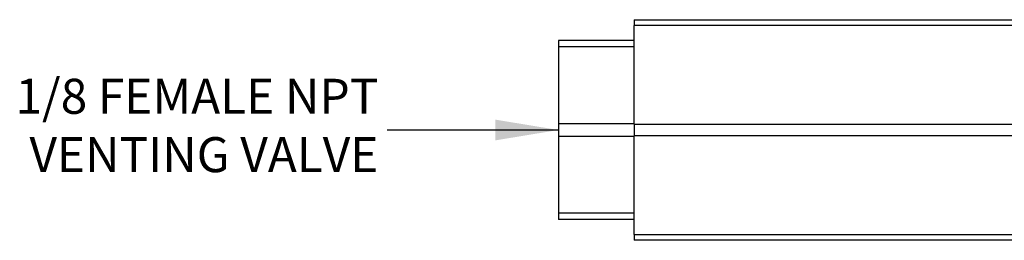
# Model space of a CAD drawing. Units: inches. Extents: x 1 to 48.7, y 3 to 34.1.
# Drawn here: x 20.1 to 25.7, y 22.5 to 23.7 of the extents above; entities that cross this region are included whole.
import ezdxf

# ---------------------------------------------------------------- set-up
doc = ezdxf.new("R2010")
doc.units = ezdxf.units.IN
doc.header["$MEASUREMENT"] = 0
doc.layers.get('0').update_dxf_attribs({"color": 90})
doc.layers.add('TEXT', color=7, linetype='Continuous')
doc.styles.add('ROMANS', font='romans.shx', dxfattribs={"width": 0.75})
doc.dimstyles.new('DWYER_STANDARD', dxfattribs={"dimtxt": 0.1, "dimasz": 0.36, "dimexe": 0.078, "dimexo": 0.05, "dimgap": 0.05, "dimtad": 0, "dimtih": 1, "dimtoh": 1, "dimdec": 3, "dimrnd": 0.001, "dimzin": 4, "dimdsep": 46, "dimtxsty": 'ROMANS', "dimcen": 0.062, "dimclrd": 256, "dimclre": 256, "dimclrt": 256, "dimadec": 3, "dimazin": 1, "dimtfac": 1, "dimtdec": 3, "dimtofl": 0, "dimtmove": 0, "dimatfit": 1, "dimfxl": 0, "dimtolj": 1, "dimtzin": 0, "dimarcsym": 0})

msp = doc.modelspace()

# ---------------------------------------------------------------- linework, layer by layer
at = {"color": 7, "linetype": 'Continuous', "lineweight": 25}
for p, q in [((23.569, 23.737), (26.6188, 23.737)), ((23.569, 23.737), (23.569, 23.7032)), ((26.6188, 23.7032), (23.569, 23.7032)), ((23.569, 23.1409), (23.569, 23.7032)), ((23.569, 23.6189), (23.1359, 23.6189)), ((23.1359, 23.6189), (23.1359, 23.582)), ((23.569, 23.582), (23.1359, 23.582)), ((23.1359, 23.582), (23.1359, 23.144)), ((23.1359, 23.144), (23.569, 23.144)), ((23.1359, 23.144), (23.1359, 23.0702)), ((23.569, 23.1409), (23.569, 23.0733)), ((23.569, 23.1409), (26.6188, 23.1409)), ((23.569, 23.0702), (23.1359, 23.0702)), ((23.1359, 23.0702), (23.1359, 22.6322)), ((26.6188, 23.0733), (23.569, 23.0733)), ((23.569, 22.511), (23.569, 23.0733)), ((23.569, 22.6322), (23.1359, 22.6322)), ((23.1359, 22.6322), (23.1359, 22.5953)), ((23.569, 22.5953), (23.1359, 22.5953)), ((23.569, 22.511), (26.6188, 22.511)), ((23.569, 22.511), (23.569, 22.4772)), ((26.6188, 22.4772), (23.569, 22.4772))]:
    msp.add_line(p, q, dxfattribs=at)

# ---------------------------------------------------------------- texts
at = {"layer": 'TEXT', "insert": (22.107, 23.1071), "char_height": 0.2, "attachment_point": 6, "style": 'ROMANS'}
msp.add_mtext('{1/8 FEMALE NPT\\PVENTING VALVE}', dxfattribs=at)

# ---------------------------------------------------------------- leaders
at = {"layer": 'TEXT', "annotation_type": 0, "has_hookline": 1, "hookline_direction": 1, "text_width": 1.9371}
msp.add_leader([(23.1359, 23.1071), (22.157, 23.1071)], dimstyle='DWYER_STANDARD', dxfattribs=at)

doc.saveas('drawing.dxf')
